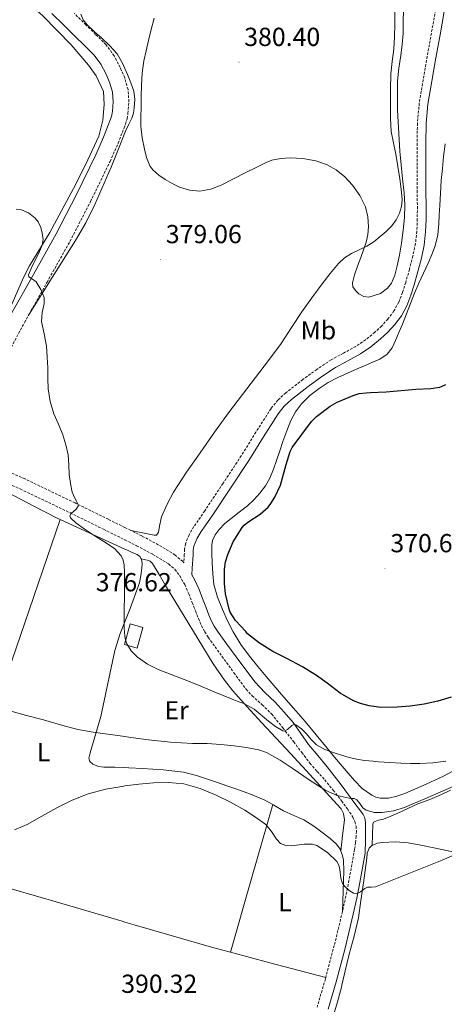
# Model space of a CAD drawing. Units: metres. Extents: x 596398 to 600895, y 4724082 to 4727116.
# Drawn here: x 597526 to 597689, y 4725959 to 4726337 of the extents above; entities that cross this region are included whole.
import ezdxf
from ezdxf.enums import TextEntityAlignment as Align

# ---------------------------------------------------------------- set-up
doc = ezdxf.new("R2010")
doc.units = ezdxf.units.M
doc.header["$MEASUREMENT"] = 0
doc.linetypes.add('TRAZOSX2', pattern=[1.5, 1, -0.5])
for name, color, linetype, lineweight in [('Carátula', 7, 'Continuous', 5), ('Level 15', 1, 'Continuous', 0), ('Level 21', 19, 'Continuous', 0), ('Level 36', 19, 'Continuous', 40), ('Level 37', 92, 'Continuous', 0), ('Level 4', 36, 'Continuous', 30), ('Level 41', 19, 'Continuous', 0), ('Level 5', 36, 'Continuous', 0), ('Level 52', 1, 'Continuous', 13), ('Level 7', 1, 'Continuous', 0)]:
    doc.layers.add(name, color=color, linetype=linetype, lineweight=lineweight)
doc.styles.add('Arial', font='ARIAL.TTF', dxfattribs={"height": 0.2})

# ---------------------------------------------------------------- blocks, each defined once
blk = doc.blocks.new('5PATER')
at = {"layer": 'Carátula', "linetype": 'Continuous', "lineweight": 5}
h = blk.add_hatch(color=250, dxfattribs=at)
edge = h.paths.add_edge_path()
edge.add_ellipse((0, 0), major_axis=(-1.33, -1.34), ratio=0.999422, start_angle=0, end_angle=360)

msp = doc.modelspace()

# ---------------------------------------------------------------- linework, layer by layer
at = {"layer": 'Level 15', "linetype": 'Continuous', "lineweight": 13}
msp.add_polyline3d([(597566.48, 4726097.25, 382.19), (597568.69, 4726105.21, 382.49), (597573.58, 4726103.85, 382.19), (597571.37, 4726095.89, 381.89), (597566.48, 4726097.25, 382.19)], dxfattribs=at)
at = {"layer": 'Level 21', "color": 19, "linetype": 'Continuous', "lineweight": 0}
for points in [[(597538.58, 4726339.58, 377.22), (597543.05, 4726335.25, 377.77), (597547.5, 4726330.87, 378.39), (597551.19, 4726327.25, 378.53), (597554.86, 4726323.58, 378.67), (597557.41, 4726320.11, 378.98), (597559.42, 4726316.22, 379.2), (597560.92, 4726312.82, 379.22), (597561.89, 4726309.29, 379.22), (597562.17, 4726305.63, 379.22), (597561.86, 4726301.98, 379.22), (597561.6, 4726300.46, 379.21), (597561.18, 4726298.97, 379.2), (597558.5, 4726292.04, 379.19), (597555.49, 4726285.29, 379.2), (597548.06, 4726270, 379.35), (597540.29, 4726254.92, 379.62), (597531.55, 4726239.35, 380), (597522.83, 4726223.79, 380.45), (597514.98, 4726209.11, 380.99)], [(597644.57, 4725957.35, 390.52), (597647.65, 4725967.74, 390.63), (597651.09, 4725980.76, 390.77), (597654.23, 4725993.79, 390.88), (597655.56, 4725999.86, 390.58), (597656.77, 4726005.93, 389.79), (597658.81, 4726017.24, 387.97), (597658.9, 4726022.23, 387.44), (597658.99, 4726027.22, 386.91), (597658.91, 4726028.66, 386.69), (597658.79, 4726029.96, 386.47), (597658.57, 4726031.02, 386.36), (597658.09, 4726031.99, 386.26), (597656.64, 4726033.91, 385.82), (597655.18, 4726035.8, 385.38), (597652.36, 4726039.58, 384.61), (597649.55, 4726043.37, 383.91), (597646.9, 4726046.88, 383.34), (597644.23, 4726050.39, 382.83), (597640.66, 4726054.66, 382.31), (597637.05, 4726058.89, 381.76), (597634.08, 4726063.12, 381.03), (597631.12, 4726067.35, 380.29), (597627.78, 4726071.35, 379.64), (597624.28, 4726075.22, 379.01), (597620.33, 4726078.9, 378.38), (597616.6, 4726082.78, 377.87), (597611.16, 4726090.11, 377.23), (597605.71, 4726097.45, 376.58), (597604.68, 4726098.87, 376.53), (597602.16, 4726102.39, 376.5), (597600.93, 4726104.31, 376.49), (597599.91, 4726106.31, 376.48), (597598.76, 4726108.96, 376.48), (597597.65, 4726111.72, 376.48), (597596.4, 4726114.99, 376.58), (597595.09, 4726118.43, 376.71), (597593.37, 4726122.21, 376.72), (597592.31, 4726124.09, 376.71), (597592.46, 4726126.56, 376.67), (597592.78, 4726131.68, 376.59), (597592.86, 4726133.56, 376.59), (597593.12, 4726135.03, 376.61), (597594.39, 4726138.1, 376.64), (597595.9, 4726140.65, 376.67), (597600.06, 4726146.73, 376.72), (597607.09, 4726157.33, 376.76), (597614.12, 4726167.95, 376.77), (597619.77, 4726177.05, 376.76), (597625.41, 4726185.9, 376.75), (597627.77, 4726188.77, 376.75), (597630.52, 4726191.35, 376.75), (597636.95, 4726196.34, 376.75), (597642.17, 4726200.17, 376.87), (597647.47, 4726203.68, 377.06), (597652.09, 4726206.22, 377.21), (597656.99, 4726208.89, 377.39), (597660.98, 4726211.61, 377.98), (597664.74, 4726214.61, 378.64), (597667.54, 4726217.22, 378.86), (597670.12, 4726220.11, 378.91), (597672.68, 4726223.51, 378.82), (597674.74, 4726227.29, 378.74), (597676.3, 4726231.37, 378.69), (597677.57, 4726235.35, 378.66), (597679.04, 4726240.47, 378.66), (597680.38, 4726245.67, 378.66), (597681.41, 4726250.61, 378.68), (597681.99, 4726255.66, 378.69), (597682.15, 4726260.6, 378.44), (597682.18, 4726265.43, 378.1), (597682.12, 4726271.63, 377.83), (597682.08, 4726277.81, 377.67), (597682.07, 4726283.74, 377.64), (597682.08, 4726289.67, 377.62), (597682.2, 4726297.25, 377.52), (597682.89, 4726304.7, 377.49), (597684.37, 4726313.54, 377.65), (597685.93, 4726322.47, 377.86), (597687.51, 4726331.39, 378.06), (597689.09, 4726340.25, 378.27)]]:
    msp.add_polyline3d(points, dxfattribs=at)
at = {"layer": 'Level 21', "color": 19, "linetype": 'TRAZOSX2', "lineweight": 0}
for points in [[(597529.89, 4726224.08, 380.36), (597536.8, 4726236.41, 380), (597545.58, 4726252.07, 379.62), (597553.44, 4726267.31, 379.35), (597560.94, 4726282.75, 379.2), (597564.05, 4726289.72, 379.19), (597566.68, 4726296.51, 379.2), (597566.9, 4726297.07, 379.2), (597567.47, 4726299.15, 379.21), (597567.83, 4726301.21, 379.22), (597568.2, 4726305.61, 379.22), (597567.84, 4726310.32, 379.22), (597566.68, 4726314.54, 379.22), (597566.6, 4726314.84, 379.22), (597564.85, 4726318.81, 379.2), (597562.54, 4726323.29, 378.98), (597559.44, 4726327.51, 378.67), (597555.43, 4726331.52, 378.53), (597551.72, 4726335.16, 378.39), (597547.25, 4726339.55, 377.77)], [(597685.79, 4726340.89, 378.27), (597684.2, 4726331.98, 378.06), (597682.62, 4726323.06, 377.86), (597681.06, 4726314.11, 377.65), (597679.55, 4726305.14, 377.49), (597678.84, 4726297.43, 377.52), (597678.72, 4726289.7, 377.62), (597678.71, 4726283.74, 377.64), (597678.72, 4726277.79, 377.67), (597678.77, 4726271.61, 377.83), (597678.82, 4726265.42, 378.1), (597678.79, 4726260.66, 378.44), (597678.64, 4726255.9, 378.69), (597678.09, 4726251.15, 378.68), (597677.1, 4726246.43, 378.66), (597675.8, 4726241.35, 378.66), (597674.35, 4726236.32, 378.66), (597673.13, 4726232.48, 378.69), (597671.68, 4726228.7, 378.74), (597669.84, 4726225.33, 378.82), (597667.52, 4726222.24, 378.91), (597665.13, 4726219.57, 378.86), (597662.54, 4726217.15, 378.64), (597658.98, 4726214.32, 377.98), (597655.23, 4726211.76, 377.39), (597650.48, 4726209.16, 377.21), (597645.73, 4726206.56, 377.06), (597640.25, 4726202.92, 376.87), (597634.93, 4726199.02, 376.75), (597628.33, 4726193.9, 376.75), (597625.31, 4726191.07, 376.75), (597622.69, 4726187.87, 376.75), (597616.92, 4726178.84, 376.76), (597611.3, 4726169.76, 376.77), (597604.29, 4726159.19, 376.76)], [(597568.91, 4726141.08, 378.47), (597566.68, 4726142.19, 378.65), (597560.3, 4726145.36, 379.17), (597547.52, 4726151.64, 380.19), (597528.32, 4726160.85, 381.16), (597521.41, 4726163.95, 381.35), (597515.32, 4726167.33, 381.6), (597509.23, 4726170.71, 381.86), (597508.58, 4726171.38, 381.88), (597508.09, 4726172.83, 381.88), (597507.53, 4726174.27, 381.87), (597505.51, 4726177.33, 381.99), (597507.02, 4726180.57, 381.92), (597517.36, 4726200.81, 381.2), (597528.11, 4726220.9, 380.45), (597529.89, 4726224.08, 380.36)], [(597506.99, 4726165.75, 381.7), (597526.53, 4726157, 381.16), (597545.66, 4726147.82, 380.19), (597558.42, 4726141.55, 379.17), (597566.68, 4726137.45, 378.49), (597571.15, 4726135.22, 378.13), (597577.34, 4726131.9, 377.68), (597583.37, 4726128.2, 377.23), (597585.77, 4726126.17, 377), (597587.68, 4726123.66, 376.79), (597589.58, 4726120.29, 376.72), (597591.16, 4726116.79, 376.71), (597592.43, 4726113.48, 376.58), (597593.69, 4726110.17, 376.48), (597594.84, 4726107.32, 376.48), (597596.06, 4726104.5, 376.48), (597597.24, 4726102.19, 376.49), (597598.64, 4726100.01, 376.5), (597601.24, 4726096.38, 376.53), (597603.85, 4726092.78, 376.66), (597608.48, 4726086.43, 377.22), (597613.15, 4726080.15, 377.94), (597615.43, 4726077.61, 378.25), (597619.3, 4726074.18, 378.72), (597622.96, 4726070.55, 379.25), (597627.23, 4726065.28, 380.06), (597631.4, 4726059.94, 380.98), (597634.48, 4726055.82, 381.72), (597637.59, 4726051.72, 382.47), (597640.42, 4726048.54, 383.06), (597643.27, 4726045.4, 383.65), (597646.57, 4726041.34, 384.69), (597649.79, 4726037.21, 385.71), (597652, 4726034.21, 386.06), (597654.09, 4726031.03, 386.37), (597654.89, 4726029.33, 386.61), (597655.31, 4726027.51, 386.85), (597655.44, 4726025.62, 386.98), (597655.37, 4726023.73, 387.12), (597655.11, 4726021.23, 387.48), (597654.76, 4726018.73, 387.84), (597652.59, 4726006.72, 389.79), (597651.4, 4726000.73, 390.58), (597650.12, 4725994.86, 390.88)], [(597604.29, 4726159.19, 376.76), (597597.28, 4726148.61, 376.72), (597593.13, 4726142.55, 376.67), (597591.28, 4726139.39, 376.64), (597589.87, 4726135.97, 376.61), (597589.52, 4726133.92, 376.59), (597589.42, 4726131.86, 376.59), (597589.22, 4726128.65, 376.97), (597588.87, 4726129.11, 377), (597585.87, 4726131.65, 377.23), (597579.46, 4726135.59, 377.68), (597573.1, 4726139, 378.13), (597568.91, 4726141.08, 378.47)], [(597650.12, 4725994.86, 390.88), (597650.09, 4725994.74, 390.88), (597646.97, 4725981.8, 390.77), (597643.7, 4725969.43, 390.63)], [(597643.7, 4725969.43, 390.63), (597643.56, 4725968.89, 390.63), (597640.5, 4725958.56, 390.52), (597640.34, 4725958.05, 390.51)]]:
    msp.add_polyline3d(points, dxfattribs=at)
at = {"layer": 'Level 36', "color": 92, "linetype": 'Continuous', "lineweight": 0}
for points in [[(597496.85, 4726361.28, 375.73), (597502.09, 4726362.36, 375.73), (597506.98, 4726361.51, 375.73), (597512.33, 4726358.34, 375.82), (597516.26, 4726355.42, 376.04), (597535.11, 4726338.62, 377.48), (597546.01, 4726327.53, 378.58), (597552.68, 4726319.71, 379.32), (597555.67, 4726315.65, 379.53), (597558.44, 4726309.55, 379.62), (597558.67, 4726304.54, 379.62), (597558.12, 4726298.57, 379.62), (597556.68, 4726292.5, 379.62), (597552.49, 4726283.34, 379.39), (597547.77, 4726274.08, 379.32), (597537.91, 4726255.4, 380.22), (597530.06, 4726242.62, 381.03), (597527.79, 4726238.18, 381.12), (597514.98, 4726209.11, 380.99)], [(597549.73, 4726339.23, 378.79), (597550.62, 4726337.08, 378.86), (597552.11, 4726335.14, 378.95), (597555, 4726332.54, 379.08), (597557.86, 4726330.02, 379.22), (597560.86, 4726327.16, 379.38), (597563.65, 4726324.07, 379.55), (597565.88, 4726320.23, 379.78), (597566.68, 4726318.36, 379.88), (597567.63, 4726316.15, 379.99), (597568.95, 4726312.97, 380.03), (597570.02, 4726309.7, 380.05), (597570.41, 4726306.5, 380.11), (597570.19, 4726303.28, 380.18), (597569.89, 4726301.31, 380.2), (597569.31, 4726299.39, 380.18), (597568.17, 4726296.99, 379.99), (597567.02, 4726294.63, 379.78), (597566.68, 4726293.76, 379.74), (597564.23, 4726287.59, 379.45), (597561.39, 4726280.56, 379.22), (597555.09, 4726266.21, 378.88), (597551.62, 4726259.2, 378.85), (597547.73, 4726252.43, 379.03), (597538.81, 4726238.25, 379.69), (597529.89, 4726224.08, 380.36)], [(597568.91, 4726141.08, 378.47), (597573.42, 4726140.16, 378.64), (597577.93, 4726139.23, 378.82), (597578.72, 4726139.3, 378.85), (597579.54, 4726140.41, 378.86), (597580.06, 4726143.39, 378.85), (597580.69, 4726146.29, 378.83), (597582.83, 4726151.13, 378.84), (597585.28, 4726155.83, 378.85), (597590.3, 4726163.4, 378.89), (597595.49, 4726170.85, 378.93), (597601.06, 4726178.83, 378.66), (597606.74, 4726186.72, 378.39), (597611.73, 4726193.27, 378.4), (597616.77, 4726199.79, 378.42), (597621.7, 4726206.31, 378.41), (597626.56, 4726212.88, 378.42), (597630.55, 4726218.93, 378.6), (597634.48, 4726225.02, 378.85), (597638.34, 4726230.42, 378.93), (597642.29, 4726235.76, 378.99), (597645.33, 4726239.7, 379.13), (597648.53, 4726243.52, 379.36), (597650.86, 4726245.68, 379.7), (597653.5, 4726247.46, 380.02), (597656.49, 4726248.81, 380.11), (597659.46, 4726250.18, 380.16), (597662.08, 4726251.94, 380.18), (597664.61, 4726253.87, 380.19), (597666.88, 4726255.84, 380.39), (597668.99, 4726258, 380.59), (597670.68, 4726260.31, 380.62), (597671.95, 4726262.93, 380.56), (597672.77, 4726265.49, 380.45), (597672.98, 4726268.08, 380.34), (597672.57, 4726272.09, 380.26), (597672.05, 4726276.1, 380.26), (597671.35, 4726280.8, 380.45), (597670.62, 4726285.49, 380.66), (597669.66, 4726289.86, 380.56), (597668.83, 4726294.26, 380.47), (597668.56, 4726299.29, 380.75), (597668.53, 4726304.34, 380.99), (597668.49, 4726310.37, 380.92), (597668.61, 4726316.4, 380.85), (597669.17, 4726321.1, 380.85), (597669.79, 4726325.79, 380.85), (597670.08, 4726330.56, 380.85), (597670.22, 4726335.33, 380.85), (597670.13, 4726340.31, 380.94)], [(597626.06, 4726171.6, 375.67), (597627.26, 4726175.23, 375.67), (597628.7, 4726179.28, 375.67), (597630.26, 4726183.3, 375.67), (597632.02, 4726186.67, 375.67), (597634.37, 4726189.74, 375.67), (597637.56, 4726192.92, 375.68), (597641.12, 4726195.63, 375.7), (597644.61, 4726197.89, 375.76), (597648.26, 4726199.84, 375.84), (597651.98, 4726201.51, 375.83), (597655.71, 4726203.14, 375.84), (597658.53, 4726204.32, 375.93), (597661.36, 4726205.5, 376.02), (597664.45, 4726206.86, 376.11), (597667.3, 4726208.75, 376.19), (597669.1, 4726211.19, 376.4), (597670.37, 4726213.94, 376.58), (597671.77, 4726217.07, 376.59), (597673.1, 4726220.24, 376.58), (597674.63, 4726224.29, 376.55), (597677.78, 4726232.2, 376.53), (597679.44, 4726236.06, 376.53), (597681.16, 4726239.88, 376.47), (597682.9, 4726243.68, 376.4), (597684.34, 4726246.99, 376.41), (597685.66, 4726250.37, 376.4), (597686.68, 4726254.51, 376.28), (597687.09, 4726258.75, 376.15), (597687.24, 4726262.27, 376.05), (597687.41, 4726265.79, 375.99), (597687.67, 4726270.59, 375.99), (597688, 4726275.38, 376), (597688.43, 4726279.98, 376), (597688.9, 4726284.58, 376), (597689.43, 4726289.45, 376.02)], [(597695.29, 4726050.16, 379.38), (597688.84, 4726046.7, 379.8), (597682.22, 4726043.7, 380.37), (597678.14, 4726041.85, 380.86), (597674.03, 4726040.06, 381.44), (597670.91, 4726039.01, 382.18), (597667.74, 4726038.34, 382.72), (597664.52, 4726038.29, 382.42), (597662.9, 4726038.69, 382.16), (597661.34, 4726039.41, 381.97), (597657.68, 4726042.03, 381.76), (597654.65, 4726045.1, 381.44), (597652.28, 4726047.87, 380.95), (597649.93, 4726050.64, 380.42), (597647.09, 4726054.05, 379.7), (597644.25, 4726057.46, 379.03), (597640.04, 4726062.57, 378.41), (597635.8, 4726067.68, 378.03), (597631.26, 4726072.9, 377.77), (597626.68, 4726078.11, 377.43), (597623.78, 4726081.53, 377.02), (597620.89, 4726084.96, 376.56), (597617.62, 4726088.91, 375.97), (597614.38, 4726092.88, 375.44), (597611.1, 4726097.35, 375.24), (597608.14, 4726102.1, 375.23), (597605.97, 4726106.33, 375.23), (597604.06, 4726110.71, 375.23), (597602.1, 4726115.45, 375.23), (597600.73, 4726120.35, 375.23), (597600.31, 4726124.47, 375.23), (597600.11, 4726128.59, 375.23), (597599.95, 4726132.1, 375.23), (597599.97, 4726135.6, 375.23), (597600.23, 4726137.2, 375.24), (597601.24, 4726139.46, 375.24), (597602.77, 4726141.49, 375.25), (597605.01, 4726143.72, 375.39), (597607.37, 4726145.73, 375.57), (597610.52, 4726148.1, 375.68), (597613.63, 4726150.51, 375.73), (597616.13, 4726152.86, 375.74), (597618.43, 4726155.43, 375.73), (597620.55, 4726158.19, 375.7), (597622.24, 4726161.2, 375.68), (597623.62, 4726164.56, 375.67), (597624.85, 4726167.97, 375.67), (597626.06, 4726171.6, 375.67)], [(597541.76, 4726145.33, 380.23), (597540.96, 4726145.7, 380.24), (597531.44, 4726150.51, 380.42), (597521.98, 4726155.47, 380.61)], [(597509.42, 4726062.48, 386.91), (597511.34, 4726062.65, 386.39), (597513.26, 4726062.82, 385.87), (597514.12, 4726063.35, 385.65), (597514.67, 4726065.2, 385.54), (597515.07, 4726067.22, 385.46), (597518.35, 4726076.69, 384.64), (597521.61, 4726086.18, 383.92), (597531.69, 4726115.75, 382.07), (597541.76, 4726145.33, 380.23)], [(597572.86, 4726130.23, 379.78), (597572.33, 4726131.09, 379.78), (597571.29, 4726131.83, 379.78), (597569.75, 4726132.51, 379.78), (597568.21, 4726133.2, 379.78), (597566.68, 4726133.9, 379.8), (597554.56, 4726139.41, 379.95), (597541.76, 4726145.33, 380.23)], [(597623.34, 4726035.86, 389.94), (597620.01, 4726037.71, 389.79), (597614.85, 4726039.82, 389.56), (597609.61, 4726041.73, 389.33), (597605.68, 4726043.07, 389.26), (597601.76, 4726044.42, 389.25), (597597.96, 4726045.71, 389.31), (597594.14, 4726046.98, 389.31), (597589.07, 4726048.25, 389.12), (597581.29, 4726049.22, 388.78), (597573.44, 4726049.75, 388.45), (597568.17, 4726049.99, 388.25), (597566.68, 4726050.05, 388.19), (597562.89, 4726050.19, 388.05), (597558.62, 4726050.25, 387.82), (597556.49, 4726050.52, 387.68), (597554.36, 4726051.3, 387.55), (597553.17, 4726052.37, 387.62), (597552.81, 4726053.71, 387.67), (597553.16, 4726055.16, 387.17), (597553.58, 4726056.63, 386.61), (597555.51, 4726063.09, 385.54), (597557.39, 4726069.62, 384.56), (597560.13, 4726082.27, 382.82), (597562.75, 4726094.93, 381.31), (597564.83, 4726101.47, 380.77), (597566.68, 4726106.04, 380.53), (597568.71, 4726111.08, 380.26), (597572.21, 4726120.91, 379.99), (597572.79, 4726123.77, 379.97), (597573.15, 4726126.66, 379.94), (597573.27, 4726128.33, 379.85), (597573.01, 4726130, 379.78), (597572.86, 4726130.23, 379.78)], [(597649.42, 4726018.01, 390.38), (597650.15, 4726024.01, 388.82), (597650.88, 4726030.02, 387.27), (597650.51, 4726032.45, 386.78), (597649.54, 4726034.17, 386.59), (597645.31, 4726038.88, 386.29), (597641.46, 4726043.18, 385.93), (597637.61, 4726047.43, 385.55), (597630.2, 4726055.44, 384.27), (597619.04, 4726067.35, 381.67), (597613.49, 4726073.39, 380.59), (597607.98, 4726079.57, 379.99), (597604.79, 4726083.55, 379.83), (597600.5, 4726089.88, 379.65), (597596.51, 4726096.4, 379.46), (597589.38, 4726108.16, 379.01), (597582.27, 4726119.94, 378.58), (597579.76, 4726124.18, 378.6), (597577.21, 4726128.42, 378.79), (597576.32, 4726129.23, 378.82), (597575.2, 4726129.67, 379.01), (597574.03, 4726129.95, 379.39), (597572.86, 4726130.23, 379.78)], [(597691.59, 4726041.38, 386.54), (597688.06, 4726039.66, 386.48), (597683.56, 4726037.85, 386.46), (597679.04, 4726036.08, 386.43), (597675.22, 4726034.29, 386.4), (597671.39, 4726032.5, 386.37), (597668.6, 4726031.36, 386.36), (597665.79, 4726030.29, 386.37), (597663.86, 4726029.88, 386.51), (597661.95, 4726029.09, 386.8), (597661.69, 4726028.27, 386.96), (597661.61, 4726024.23, 388.01), (597661.52, 4726020.18, 389.07)], [(597623.34, 4726035.86, 389.94), (597615.22, 4726007.5, 390.05), (597607.1, 4725979.14, 390.16)], [(597649.42, 4726018.01, 390.38), (597649.15, 4726018.66, 390.37), (597647.83, 4726020.58, 390.35), (597645.41, 4726022.88, 390.32), (597642.73, 4726024.9, 390.29), (597639.11, 4726027.57, 390.29), (597635.32, 4726029.94, 390.29), (597631.42, 4726031.67, 390.23), (597627.52, 4726033.38, 390.11), (597623.8, 4726035.61, 389.96), (597623.34, 4726035.86, 389.94)], [(597607.1, 4725979.14, 390.16), (597600.76, 4725980.85, 390.08), (597570.2, 4725989.7, 389.81), (597566.68, 4725990.75, 389.78), (597565.57, 4725991.07, 389.77), (597540.32, 4725998.56, 389.57), (597492.32, 4726012.37, 389.09), (597448.03, 4726025.11, 388.75)], [(597661.52, 4726020.18, 389.07), (597663.35, 4726020.97, 388.97), (597665.45, 4726021.28, 388.93), (597670.4, 4726021.52, 388.95), (597675.31, 4726021.14, 389.07), (597680.2, 4726020.26, 389.33), (597685.08, 4726019.28, 389.57), (597690.64, 4726018.05, 389.71), (597696.19, 4726016.82, 389.79), (597700.97, 4726015.76, 389.78), (597705.76, 4726014.67, 389.78), (597708.48, 4726013.74, 389.84), (597712.31, 4726011.67, 389.99), (597716.06, 4726009.39, 390.07), (597721.39, 4726006.39, 390.06), (597726.59, 4726003.15, 390.03), (597730.8, 4725999.96, 390.01), (597734.81, 4725996.51, 389.99), (597735.4, 4725995.95, 389.98)], [(597646.52, 4725954.5, 391.14), (597648.16, 4725960.09, 391.11), (597649.71, 4725965.71, 391.07), (597649.9, 4725966.52, 391.07), (597651.19, 4725972.04, 391.05), (597652.62, 4725978.37, 391.03), (597654.62, 4725985.31, 390.88), (597656.28, 4725992.31, 390.64), (597657.2, 4725999.07, 390.4), (597658.11, 4726005.84, 390.13), (597658.75, 4726010.56, 389.92), (597659.39, 4726015.28, 389.65), (597659.63, 4726017.22, 389.42), (597660.38, 4726019.09, 389.17), (597661.41, 4726020.13, 389.07), (597661.52, 4726020.18, 389.07)], [(597650.12, 4725994.86, 390.88), (597650.35, 4726002.61, 390.68), (597650.59, 4726010.35, 390.48), (597650.45, 4726014.55, 390.41), (597650.01, 4726016.62, 390.39), (597649.42, 4726018.01, 390.38)], [(597643.7, 4725969.43, 390.63), (597622.22, 4725975.07, 390.35), (597607.1, 4725979.14, 390.16)]]:
    msp.add_polyline3d(points, dxfattribs=at)
at = {"layer": 'Level 4', "color": 36, "linetype": 'Continuous', "lineweight": 30}
msp.add_polyline3d([(597691.81, 4726077.14, 375.01), (597686.66, 4726075.48, 375.01), (597681.38, 4726074.4, 375.01), (597676.12, 4726073.67, 375.01), (597671.04, 4726073.25, 375.01), (597664.8, 4726073.16, 375.01), (597660.36, 4726073.7, 375.01), (597656.96, 4726074.63, 375.01), (597654.32, 4726075.72, 375.01), (597649.22, 4726078.66, 375.01), (597644.2, 4726082.42, 375.01), (597640.13, 4726085.37, 375.01), (597634.82, 4726088.66, 375.01), (597628.56, 4726092.04, 375.01), (597623.41, 4726094.66, 375.01), (597618.21, 4726097.83, 375.01), (597613.73, 4726101.41, 375.01), (597613, 4726102.28, 375.01), (597609.01, 4726106.52, 375.01), (597607, 4726109.7, 375.01), (597606.63, 4726110.81, 375.01), (597605.25, 4726116.77, 375.01), (597604.88, 4726120.65, 375.01), (597604.9, 4726126.21, 375.01), (597605.28, 4726129.08, 375.01), (597606.12, 4726131.88, 375.01), (597608.21, 4726136.73, 375.01), (597611.6, 4726142.25, 375.01), (597612.44, 4726143.11, 375.01), (597613.83, 4726144.23, 375.01), (597618.5, 4726147.38, 375.01), (597621.54, 4726150.04, 375.01), (597622.64, 4726151.37, 375.01), (597624.21, 4726153.83, 375.01), (597626.28, 4726158.41, 375.01), (597626.66, 4726159.91, 375.01), (597628.44, 4726166.41, 375.01), (597629.99, 4726171.33, 375.01), (597630.74, 4726172.88, 375.01), (597638.16, 4726182.95, 375.01), (597640.07, 4726184.84, 375.01), (597645.35, 4726188.77, 375.01), (597648.08, 4726190.29, 375.01), (597654.16, 4726192.93, 375.01), (597656.55, 4726193.62, 375.01), (597659.2, 4726193.96, 375.01), (597660.9, 4726194.07, 375.01), (597666.84, 4726194.24, 375.01), (597678.26, 4726195.38, 375.01), (597684.02, 4726195.57, 375.01), (597687.48, 4726196.15, 375.01), (597688.39, 4726196.44, 375.01), (597689.73, 4726197.11, 375.01)], dxfattribs=at)
at = {"layer": 'Level 5', "color": 36, "linetype": 'Continuous', "lineweight": 0}
for points in [[(597582.15, 4726275.85, 380.01), (597584.76, 4726274.25, 380.01), (597587.54, 4726272.92, 380.01), (597591.48, 4726271.66, 380.01), (597595.41, 4726271.37, 380.01), (597599.59, 4726272.1, 380.01), (597603.59, 4726273.62, 380.01), (597608.33, 4726276.04, 380.01), (597613.06, 4726278.45, 380.01), (597616.94, 4726280.43, 380.01), (597620.82, 4726282.4, 380.01), (597622.99, 4726283.24, 380.01), (597626.47, 4726283.86, 380.01), (597629.99, 4726284.07, 380.01), (597634.92, 4726283.9, 380.01), (597639.86, 4726283, 380.01), (597643.91, 4726281.61, 380.01), (597647.69, 4726279.52, 380.01), (597651.02, 4726276.82, 380.01), (597653.91, 4726273.65, 380.01), (597656.76, 4726269.72, 380.01), (597658.89, 4726265.33, 380.01), (597659.86, 4726261.48, 380.01), (597660.02, 4726257.62, 380.01), (597659.76, 4726254.68, 380.01), (597659.13, 4726251.75, 380.01), (597658.15, 4726248.8, 380.01), (597657.14, 4726245.91, 380.01), (597655.92, 4726242.54, 380.01), (597654.69, 4726239.17, 380.01), (597653.94, 4726236.17, 380.01), (597654.13, 4726234.63, 380.01), (597655.05, 4726233.14, 380.01), (597656.33, 4726231.96, 380.01), (597658.26, 4726230.91, 380.01), (597660.2, 4726230.63, 380.01), (597664.69, 4726232.02, 380.01), (597667.38, 4726234.13, 380.01), (597668.96, 4726236.07, 380.01), (597670.23, 4726239.04, 380.01), (597670.97, 4726242.16, 380.01), (597671.98, 4726246.73, 380.01), (597672.79, 4726251.33, 380.01), (597673.43, 4726256.3, 380.01), (597673.85, 4726261.28, 380.01), (597673.97, 4726266.01, 380.01), (597673.73, 4726270.72, 380.01), (597673.17, 4726276.06, 380.01), (597672.61, 4726281.4, 380.01), (597672.07, 4726286.71, 380.01), (597671.19, 4726302.47, 380.01), (597671.2, 4726308.04, 380.01), (597671.21, 4726313.62, 380.01), (597671.7, 4726318.52, 380.01), (597672.47, 4726323.41, 380.01), (597672.94, 4726327.64, 380.01), (597673.37, 4726331.88, 380.01), (597673.43, 4726336.35, 380.01), (597673.48, 4726340.84, 380.01)], [(597577.82, 4726337.8, 380.01), (597576.75, 4726333.45, 380.01), (597575.69, 4726329.11, 380.01), (597574.78, 4726325.26, 380.01), (597573.94, 4726321.38, 380.01), (597573.26, 4726316.69, 380.01), (597573.02, 4726311.96, 380.01), (597572.94, 4726307.69, 380.01), (597572.87, 4726303.41, 380.01), (597572.81, 4726299.82, 380.01), (597572.76, 4726296.23, 380.01), (597573.23, 4726291.82, 380.01), (597574.18, 4726287.45, 380.01), (597574.9, 4726284.2, 380.01), (597576.18, 4726281.08, 380.01), (597577.4, 4726279.46, 380.01), (597579.64, 4726277.53, 380.01), (597582.15, 4726275.85, 380.01)], [(597524.95, 4726264.42, 380.01), (597526.93, 4726264.11, 380.01), (597529.72, 4726262.96, 380.01), (597532.29, 4726260.92, 380.01), (597533.37, 4726259.58, 380.01), (597534.38, 4726257.44, 380.01), (597534.95, 4726255.16, 380.01), (597535.3, 4726252.83, 380.01), (597534.95, 4726250.58, 380.01), (597533.84, 4726248.18, 380.01), (597532.71, 4726245.78, 380.01), (597531.14, 4726242.51, 380.01), (597529.61, 4726239.25, 380.01), (597529.74, 4726238.46, 380.01), (597531.22, 4726237.53, 380.01), (597532.66, 4726236.47, 380.01), (597534.46, 4726233.59, 380.01), (597535.64, 4726230.45, 380.01), (597535.65, 4726228.16, 380.01), (597534.92, 4726224.71, 380.01), (597534.65, 4726221.29, 380.01), (597535.65, 4726216.57, 380.01), (597536.52, 4726211.81, 380.01), (597536.81, 4726207.63, 380.01), (597537.03, 4726203.45, 380.01), (597537.07, 4726199.44, 380.01), (597537.16, 4726195.43, 380.01), (597537.98, 4726190.57, 380.01), (597539.44, 4726185.83, 380.01), (597541.13, 4726181.82, 380.01)], [(597541.13, 4726181.82, 380.01), (597542.82, 4726177.81, 380.01), (597544.03, 4726173.98, 380.01), (597544.87, 4726170.05, 380.01), (597545.11, 4726166.3, 380.01), (597545.28, 4726162.53, 380.01), (597545.73, 4726159.15, 380.01), (597546.47, 4726155.8, 380.01), (597546.9, 4726154.64, 380.01), (597547.4, 4726153.53, 380.01), (597548.05, 4726152.28, 380.01), (597548.71, 4726151.05, 380.01), (597548.75, 4726150.39, 380.01), (597547.91, 4726149.25, 380.01), (597546.02, 4726147.55, 380.01), (597545.52, 4726146.73, 380.01), (597545.76, 4726145.94, 380.01), (597547.84, 4726144, 380.01), (597551.08, 4726141.66, 380.01), (597554.42, 4726139.46, 380.01), (597558.58, 4726136.86, 380.01), (597562.71, 4726134.1, 380.01), (597565.18, 4726131.35, 380.01), (597565.97, 4726129.7, 380.01), (597566.36, 4726127.94, 380.01), (597566.52, 4726125.01, 380.01), (597566.53, 4726122.07, 380.01), (597566.48, 4726118.66, 380.01), (597566.44, 4726115.25, 380.01), (597566.39, 4726111.33, 380.01), (597566.36, 4726107.41, 380.01), (597566.41, 4726103.52, 380.01), (597566.68, 4726100.52, 380.01), (597566.76, 4726099.64, 380.01), (597567.34, 4726097.58, 380.01), (597569.09, 4726094.83, 380.01), (597571.52, 4726092.47, 380.01), (597575.31, 4726089.77, 380.01), (597579.36, 4726087.75, 380.01), (597584.37, 4726085.83, 380.01), (597589.36, 4726083.89, 380.01), (597594.82, 4726081.67, 380.01), (597600.28, 4726079.43, 380.01), (597604.37, 4726077.72, 380.01), (597608.47, 4726076.01, 380.01), (597610.39, 4726075.3, 380.01), (597612.31, 4726074.63, 380.01), (597616.27, 4726072.42, 380.01), (597621.7, 4726067.91, 380.01), (597624.41, 4726065.77, 380.01), (597627.25, 4726064.09, 380.01), (597627.85, 4726064.02, 380.01), (597628.95, 4726064.65, 380.01), (597630.62, 4726066.16, 380.01), (597631.43, 4726066.6, 380.01), (597632.21, 4726066.47, 380.01), (597634.32, 4726064.86, 380.01), (597636.28, 4726063.03, 380.01), (597638.1, 4726060.81, 380.01), (597640.08, 4726058.79, 380.01), (597643.37, 4726057.02, 380.01), (597646.87, 4726055.73, 380.01), (597649.73, 4726054.76, 380.01), (597652.63, 4726053.92, 380.01), (597655.55, 4726053.25, 380.01), (597658.51, 4726052.79, 380.01), (597660.2, 4726052.64, 380.01), (597661.89, 4726052.5, 380.01), (597663.92, 4726052.29, 380.01), (597668.2, 4726051.95, 380.01), (597672.48, 4726051.68, 380.01), (597676.14, 4726051.58, 380.01), (597679.81, 4726051.62, 380.01), (597684.81, 4726051.92, 380.01), (597689.79, 4726052.5, 380.01)], [(597669.67, 4726033.43, 385.01), (597665.38, 4726032.74, 385.01), (597662.28, 4726032.83, 385.01), (597659.19, 4726033.67, 385.01), (597657.88, 4726034.61, 385.01), (597656.41, 4726036.73, 385.01), (597655.62, 4726037.65, 385.01), (597654.61, 4726038.21, 385.01), (597653.65, 4726038.23, 385.01), (597652.69, 4726038.24, 385.01), (597648.06, 4726039.36, 385.01), (597643.65, 4726041.19, 385.01), (597637.36, 4726045.37, 385.01), (597631.17, 4726049.59, 385.01), (597626.21, 4726052.84, 385.01), (597621, 4726055.78, 385.01), (597617.98, 4726056.89, 385.01), (597613.3, 4726057.79, 385.01), (597608.55, 4726058.33, 385.01), (597603.39, 4726058.89, 385.01), (597598.23, 4726059.27, 385.01), (597595.38, 4726059.27, 385.01), (597592.53, 4726059.29, 385.01), (597584.11, 4726059.83, 385.01), (597575.72, 4726060.69, 385.01), (597568.87, 4726061.61, 385.01), (597566.68, 4726061.92, 385.01), (597562.04, 4726062.58, 385.01), (597555.26, 4726063.49, 385.01), (597548.53, 4726064.69, 385.01), (597541.94, 4726066.47, 385.01), (597535.4, 4726068.37, 385.01), (597528.93, 4726070.06, 385.01), (597522.48, 4726071.86, 385.01)], [(597693.75, 4726016.77, 390.01), (597688.34, 4726014.56, 390.01), (597675.54, 4726009.37, 390.01), (597662.72, 4726004.21, 390.01), (597661.19, 4726004.09, 390.01), (597659.7, 4726004.13, 390.01), (597658.63, 4726003.63, 390.01), (597657.05, 4726002.32, 390.01), (597655.47, 4726001.62, 390.01), (597654.34, 4726001.87, 390.01), (597652.66, 4726002.88, 390.01), (597650.99, 4726004.39, 390.01), (597650.14, 4726005.51, 390.01), (597649.41, 4726007.65, 390.01), (597649.06, 4726010.98, 390.01), (597648.71, 4726012.55, 390.01), (597647.94, 4726013.99, 390.01), (597644.4, 4726017.5, 390.01), (597640.24, 4726020.12, 390.01), (597638.59, 4726020.64, 390.01), (597635.44, 4726020.63, 390.01), (597630.58, 4726019.97, 390.01), (597628.32, 4726020.08, 390.01), (597626.32, 4726020.93, 390.01), (597624.75, 4726022.55, 390.01), (597622.9, 4726025.53, 390.01), (597620.71, 4726028.13, 390.01), (597616.76, 4726031.04, 390.01), (597612.63, 4726033.72, 390.01), (597607.18, 4726036.71, 390.01), (597601.59, 4726039.48, 390.01), (597595.51, 4726042.06, 390.01), (597589.19, 4726043.83, 390.01), (597583.42, 4726044.37, 390.01), (597577.65, 4726044.17, 390.01), (597571.97, 4726043.66, 390.01), (597566.68, 4726042.98, 390.01)], [(597695.71, 4726044.19, 385.01), (597681.7, 4726038.1, 385.01), (597677.76, 4726036.4, 385.01), (597673.83, 4726034.69, 385.01), (597669.67, 4726033.43, 385.01)], [(597566.68, 4726042.98, 390.01), (597566.29, 4726042.93, 390.01), (597559.36, 4726041.73, 390.01), (597552.55, 4726039.94, 390.01), (597546.42, 4726037.51, 390.01), (597540.51, 4726034.63, 390.01), (597534.82, 4726031.44, 390.01), (597529.12, 4726028.25, 390.01), (597524.28, 4726026.12, 390.01)]]:
    msp.add_polyline3d(points, dxfattribs=at)
at = {"layer": 'Level 52', "color": 1, "linetype": 'Continuous', "lineweight": 13}
msp.add_polyline3d([(597566.48, 4726097.25, 382.19), (597568.69, 4726105.21, 382.49), (597573.58, 4726103.85, 382.19), (597571.37, 4726095.89, 381.89), (597566.48, 4726097.25, 382.19)], close=True, dxfattribs=at)

# ---------------------------------------------------------------- block references
at = {"layer": 'Level 7', "color": 19, "linetype": 'Continuous', "lineweight": 0, "xscale": 0.09999983015004542, "yscale": 0.09999983015004542}
for p in [(597610.42, 4726320.88, 380.41), (597580.34, 4726245.17, 379.06), (597584.05, 4726124.37, 376.63), (597666.42, 4726126.52, 370.68)]:
    msp.add_blockref('5PATER', p, dxfattribs=at)

# ---------------------------------------------------------------- texts
at = {"layer": 'Level 37', "color": 92, "linetype": 'Continuous', "lineweight": 0, "style": 'Arial'}
for s, p in [('Mb', (597640.86, 4726217.92, 378.15)), ('Er', (597586.48, 4726072.04, 382.68)), ('L', (597535.42, 4726055.94, 386.84)), ('L', (597628.02, 4725998.34, 390.34))]:
    msp.add_text(s, height=7, dxfattribs=at).set_placement(p, align=Align.MIDDLE_CENTER)
at = {"layer": 'Level 41', "color": 19, "linetype": 'Continuous', "lineweight": 0, "style": 'Arial'}
for s, p in [('380.40', (597612.41, 4726324.88, 380.41)), ('379.06', (597582.33, 4726249.17, 379.06)), ('370.67', (597668.47, 4726130.52, 370.68)), ('376.62', (597555.46, 4726115.53, 376.63)), ('390.32', (597565.24, 4725961.37, 390.33))]:
    msp.add_text(s, height=7, dxfattribs=at).set_placement(p, align=Align.BOTTOM_LEFT)

doc.saveas('drawing.dxf')
